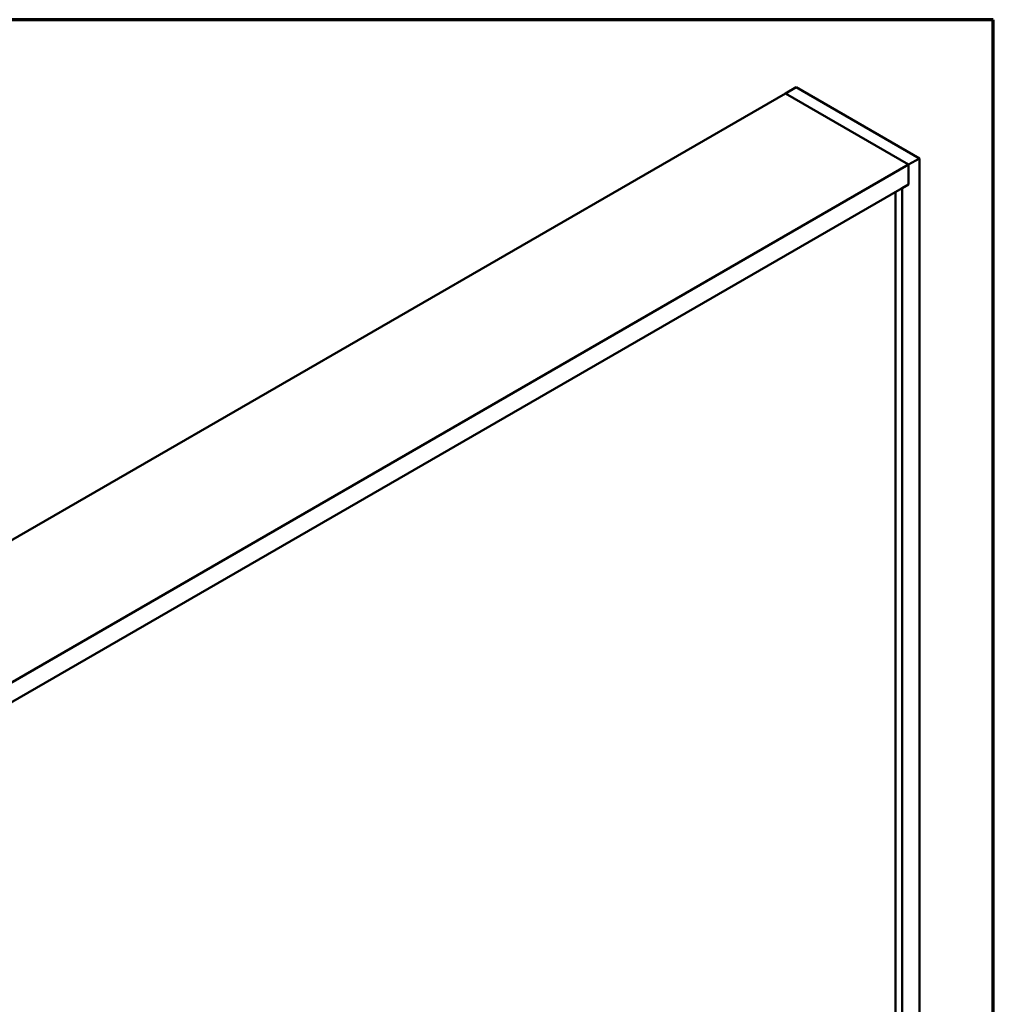
# Model space of a CAD drawing. Units: inches. Extents: x 0.6 to 33.4, y 0.6 to 21.4.
# Drawn here: x 29.4 to 33.4, y 17.4 to 21.4 of the extents above; entities that cross this region are included whole.
import ezdxf

# ---------------------------------------------------------------- set-up
doc = ezdxf.new("R2010")
doc.units = ezdxf.units.IN
doc.header["$LTSCALE"] = 2
doc.header["$MEASUREMENT"] = 0
doc.layers.add('Border (ANSI)', color=7, linetype='Continuous', lineweight=70)
doc.layers.add('Visible (ANSI)', color=7, linetype='Continuous', lineweight=50)

# ---------------------------------------------------------------- blocks, each defined once
blk = doc.blocks.new('Borders ATAS A Border')
at = {"layer": 'Border (ANSI)'}
for p, q in [((16.7, 10.7), (0.3, 10.7)), ((16.7, 0.3), (16.7, 10.7))]:
    blk.add_line(p, q, dxfattribs=at)

msp = doc.modelspace()

# ---------------------------------------------------------------- linework, layer by layer
at = {"layer": 'Visible (ANSI)'}
for p, q in [((32.54741, 21.09751), (32.5916, 21.12302)), ((32.5916, 21.12302), (33.09683, 20.83133)), ((32.54741, 21.09751), (28.44619, 18.72967)), ((33.05264, 20.80582), (32.54741, 21.09751)), ((32.54741, 21.09751), (33.05264, 20.80582)), ((33.05264, 20.80582), (28.95142, 18.43798)), ((33.09683, 20.83133), (33.05264, 20.80582)), ((33.05264, 20.72417), (33.05264, 20.80582)), ((33.05264, 20.80582), (33.05264, 20.72417)), ((33.09683, 15.83029), (33.09683, 20.83133)), ((33.05264, 20.72417), (28.95884, 18.36061)), ((33.05264, 20.72417), (33.02612, 20.70886)), ((32.9996, 15.88642), (32.9996, 20.69355)), ((33.02612, 15.87111), (33.02612, 20.70886))]:
    msp.add_line(p, q, dxfattribs=at)

# ---------------------------------------------------------------- block references
at = {"xscale": 2, "yscale": 2, "zscale": 2}
msp.add_blockref('Borders ATAS A Border', (0, 0), dxfattribs=at)

doc.saveas('drawing.dxf')
